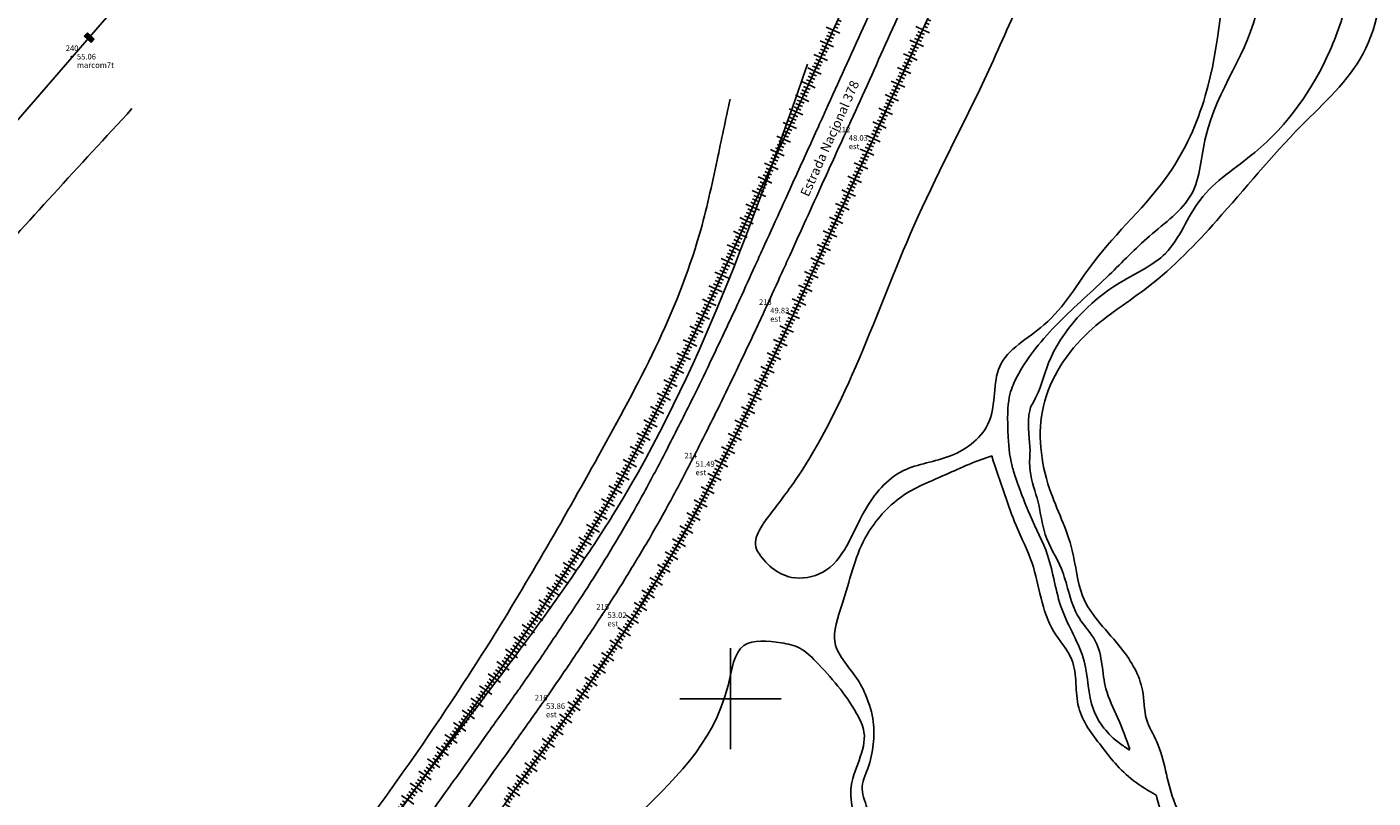
# Model space of a CAD drawing. Units: metres. Extents: x -84877 to -80877, y -127634 to -123880.
# Drawn here: x -84688 to -84328, y -127027 to -126820 of the extents above; entities that cross this region are included whole.
import ezdxf

# ---------------------------------------------------------------- set-up
doc = ezdxf.new("R2010")
doc.units = ezdxf.units.M
doc.header["$LTSCALE"] = 5
doc.linetypes.add('BORDER', pattern=[44.45, 12.7, -6.35, 12.7, -6.35, 0, -6.35])
for name, color, linetype in [('1Area Total', 6, 'Continuous'), ('1AreaRemanescente', 3, 'BORDER'), ('1CODIGOS', 3, 'Continuous'), ('1Estrada', 252, 'Continuous'), ('1FOLHA1000', 55, 'Continuous'), ('1N', 7, 'Continuous'), ('1PUNTOS', 2, 'Continuous'), ('1Talude', 34, 'Continuous'), ('1Toponimia', 7, 'Continuous'), ('1Urbanos', 7, 'Continuous'), ('1Z', 36, 'Continuous'), ('caminhos', 204, 'Continuous')]:
    doc.layers.add(name, color=color, linetype=linetype)

# ---------------------------------------------------------------- blocks, each defined once
blk = doc.blocks.new('MarcoCasaPalmela')
at = {"layer": '1Urbanos'}
h = blk.add_hatch(color=5, dxfattribs=at)
edge = h.paths.add_edge_path(flags=16)
edge.add_arc((0, 0), 0.126, 0, 360)
h.paths.add_polyline_path([(-0.625, -0.625), (-0.625, 0.625), (0.625, 0.625), (0.625, -0.625)])
at = {"layer": '1Urbanos', "color": 5}
for p, q in [((-0.625, -0.625), (-0.625, 0.625)), ((0.625, 0.625), (0.625, -0.625)), ((0.625, -0.625), (-0.625, -0.625))]:
    blk.add_line(p, q, dxfattribs=at)
blk.add_lwpolyline([(-0.625, 0.625), (0.625, 0.625)], dxfattribs=at)
blk.add_circle((0, 0), 0.126, dxfattribs=at)
blk.add_point((0, 0), dxfattribs=at)
blk = doc.blocks.new('MarcoMesquita')
at = {"layer": '1Urbanos'}
h = blk.add_hatch(color=6, dxfattribs=at)
edge = h.paths.add_edge_path(flags=16)
edge.add_arc((0, 0), 0.126, 0, 360)
h.paths.add_polyline_path([(-0.625, -0.625), (-0.625, 0.625), (0.625, 0.625), (0.625, -0.625)])
at = {"layer": '1Urbanos', "color": 6}
for p, q in [((-0.625, -0.625), (-0.625, 0.625)), ((0.625, 0.625), (0.625, -0.625)), ((0.625, -0.625), (-0.625, -0.625))]:
    blk.add_line(p, q, dxfattribs=at)
blk.add_lwpolyline([(-0.625, 0.625), (0.625, 0.625)], dxfattribs=at)
blk.add_circle((0, 0), 0.126, dxfattribs=at)
blk.add_point((0, 0), dxfattribs=at)
blk = doc.blocks.new('PUNTO')
at = {"layer": '1PUNTOS'}
blk.add_point((0, 0), dxfattribs=at)
at = {"layer": '1CODIGOS'}
blk.add_attdef('CODIGO', (0, 0), '', height=1.5, dxfattribs=at)
at = {"layer": '1CODIGOS', "color": 7, "flags": 1}
blk.add_attdef('NIVEL', (0, 0), '', height=1.5, dxfattribs=at)
at = {"layer": '1N'}
blk.add_attdef('NPUNTO', (0, 0), '', height=1.5, dxfattribs=at)
at = {"layer": '1Z'}
blk.add_attdef('COTA', (0, 0), '', height=1.5, dxfattribs=at)
blk = doc.blocks.new('TALBGR')
at = {"layer": '1Talude', "flags": 128}
for points in [[(0, 0), (0, -2)], [(1, 0), (1, -1)], [(2, 0), (2, -1)], [(3, 0), (3, -1)]]:
    blk.add_lwpolyline(points, dxfattribs=at)
blk = doc.blocks.new('TALCGR')
at = {"layer": '1Talude', "flags": 128}
for points in [[(-3, 0), (-3, 1)], [(-2, 0), (-2, 1)], [(-1, 0), (-1, 1)], [(0, 0), (0, 2)]]:
    blk.add_lwpolyline(points, dxfattribs=at)

msp = doc.modelspace()

# ---------------------------------------------------------------- linework, layer by layer
at = {"layer": '1Area Total', "elevation": 56.6}
msp.add_lwpolyline([(-84877.21, -127000.93), (-84778.99, -126946.54), (-84724.72, -126884.2), (-84671.7, -126823.14), (-84602.2, -126743.09), (-84550.13, -126682.99), (-84498.74, -126623.49), (-84416.84, -126526.98), (-84396.98, -126505.88), (-84348.73, -126450.7)], dxfattribs=at)
at = {"layer": '1AreaRemanescente', "ltscale": 0.1, "elevation": 59.76}
msp.add_lwpolyline([(-84445.7, -126814.74), (-84451.19, -126826.85), (-84458.35, -126842.62), (-84465.83, -126859.08), (-84475.53, -126880.39), (-84484.12, -126899.24), (-84490.57, -126912.97), (-84499.4, -126931.06), (-84507.27, -126946.37), (-84515.86, -126961.79), (-84528.24, -126981.73), (-84539.34, -126998.33), (-84547.57, -127010.09), (-84560.07, -127027.63)], dxfattribs=at)
at = {"layer": '1Estrada'}
for points in [[(-84708.38, -127503.49, -0.000001), (-84705.44, -127538.67, -0.000004)], [(-84454.51, -126798.55, -0.000027), (-84474.46, -126842.52, -0.000262), (-84476.48, -126846.97, -0.000045), (-84482.45, -126860.09, -0.00003), (-84491.36, -126879.66, -0.00013), (-84493.41, -126884.15, -0.000065), (-84497.5, -126893.13, -0.00316), (-84499.93, -126898.36, -0.001245), (-84506.2, -126911.57, -0.004415), (-84510.5, -126920.37, -0.002855), (-84517.35, -126933.89, -0.006485), (-84523.16, -126944.84, -0.007344), (-84528.55, -126954.35, -0.006419), (-84534.49, -126964.21, -0.006597), (-84540.53, -126973.64, -0.001791), (-84547.81, -126984.62, -0.003652), (-84551.45, -126989.97, -0.000663), (-84555.88, -126996.39, -0.003097), (-84556.85, -126997.75, -0.000097), (-84564.43, -127008.4, 0.000057), (-84577.36, -127026.53, 0.000002), (-84596.07, -127052.8, 0.000223)], [(-84447.87, -126801.57, -0.000027), (-84467.82, -126845.53, -0.000262), (-84469.84, -126849.99, -0.000045), (-84475.81, -126863.11, -0.00003), (-84484.72, -126882.68, -0.00013), (-84486.77, -126887.17, -0.000065), (-84490.87, -126896.16, -0.00316), (-84493.33, -126901.47, -0.001245), (-84499.62, -126914.71, -0.004415), (-84503.98, -126923.63, -0.002855), (-84510.87, -126937.23, -0.006485), (-84516.76, -126948.34, -0.007344), (-84522.26, -126958.04, -0.006419), (-84528.3, -126968.05, -0.006597), (-84534.43, -126977.65, -0.001791), (-84541.75, -126988.68, -0.003652), (-84545.44, -126994.11, -0.000663), (-84549.89, -127000.55, -0.003097), (-84550.91, -127001.99, -0.000097), (-84558.49, -127012.63, 0.000057), (-84571.42, -127030.76, 0.000002), (-84590.13, -127057.03, 0.000223)], [(-84704.89, -127545.36, -0.000002), (-84701.19, -127589.84, -0.000071)], [(-84697.62, -127544.75, -0.000002), (-84693.92, -127589.24, -0.000072)], [(-84630.7, -127101.53, 0.000004), (-84644.02, -127120.3, 0.000294)], [(-84624.76, -127105.75, 0.000004), (-84638.08, -127124.52, 0.000294)], [(-84596.94, -127054.01, 0.000005), (-84606.88, -127068, 0.000007), (-84621.96, -127089.22, 0.000013), (-84630.39, -127101.08, 0.000187)], [(-84590.99, -127058.24, 0.000005), (-84600.93, -127072.22, 0.000007), (-84616.01, -127093.44, 0.000013), (-84624.44, -127105.3, 0.000187)]]:
    msp.add_lwpolyline(points, format="xyb", dxfattribs=at)
at = {"layer": '1FOLHA1000', "color": 55, "linetype": 'Continuous'}
for p, q in [((-84500, -126986.47), (-84500, -127013.53)), ((-84513.53, -127000), (-84486.47, -127000))]:
    msp.add_line(p, q, dxfattribs=at)
at = {"layer": '1Talude', "elevation": 38.73}
for points in [[(-84460.97, -126795.63, -0.000027), (-84480.91, -126839.59, -0.000262), (-84482.93, -126844.03, -0.000045), (-84488.91, -126857.15, -0.00003), (-84497.81, -126876.72, -0.00013), (-84499.86, -126881.21, -0.000065), (-84503.95, -126890.19, -0.00316), (-84506.34, -126895.33, -0.001245), (-84512.6, -126908.51, -0.004415), (-84516.84, -126917.2, -0.002855), (-84523.66, -126930.65, -0.006485), (-84529.38, -126941.43, -0.007344), (-84534.67, -126950.77, -0.006419), (-84540.52, -126960.47, -0.006597), (-84546.45, -126969.74, -0.001791), (-84553.71, -126980.68, -0.003652), (-84557.28, -126985.95, -0.000663), (-84561.71, -126992.35, -0.003097), (-84562.62, -126993.64, -0.000097), (-84570.2, -127004.28, 0.000057), (-84583.13, -127022.42, 0.000002), (-84601.85, -127048.68, 0.000223)], [(-84711.95, -127545.95, -0.000002), (-84708.25, -127590.43, -0.000077)], [(-84636.49, -127097.42, 0.000004), (-84649.81, -127116.19, 0.000294)], [(-84602.71, -127049.91, 0.000005), (-84612.66, -127063.89, 0.000007), (-84627.74, -127085.11, 0.000013), (-84636.16, -127096.97, 0.000187)]]:
    msp.add_lwpolyline(points, format="xyb", dxfattribs=at)
at = {"layer": '1Talude'}
for points in [[(-84441.12, -126804.63, -0.000027), (-84461.06, -126848.6, -0.000262), (-84463.09, -126853.06, -0.000045), (-84469.06, -126866.19, -0.00003), (-84477.97, -126885.76, -0.00013), (-84480.02, -126890.25, -0.000065), (-84484.12, -126899.24, -0.00316), (-84486.62, -126904.63, -0.001245), (-84492.92, -126917.91, -0.004415), (-84497.34, -126926.95, -0.002855), (-84504.27, -126940.62, -0.006485), (-84510.25, -126951.9, -0.007344), (-84515.86, -126961.79, -0.006419), (-84522, -126971.97, -0.006597), (-84528.24, -126981.73, -0.001791), (-84535.58, -126992.8, -0.003652), (-84539.34, -126998.33, -0.000663), (-84543.8, -127004.78, -0.003097), (-84544.86, -127006.29, -0.000097), (-84552.45, -127016.94, 0.000057), (-84565.37, -127035.07, 0.000002), (-84584.09, -127061.34, 0.000223)], [(-84690.22, -127544.14, -0.000002), (-84686.52, -127588.62, -0.000079)], [(-84618.71, -127110.04, 0.000004), (-84632.02, -127128.81, 0.000294)], [(-84584.94, -127062.54, 0.000005), (-84594.88, -127076.52, 0.000007), (-84609.97, -127097.74, 0.000013), (-84618.39, -127109.6, 0.000187)]]:
    msp.add_lwpolyline(points, format="xyb", dxfattribs=at)
at = {"layer": 'caminhos'}
for points, start_tangent, end_tangent in [([(-84492.75, -126960.58), (-84483.69, -126967.54), (-84475.33, -126966.15), (-84464.12, -126949.79), (-84453.73, -126938.99), (-84441.09, -126935.02), (-84430.73, -126925.76), (-84427.94, -126911.14), (-84416.1, -126900), (-84402.86, -126883.29), (-84382.65, -126859.61), (-84372.89, -126838.73), (-84366.62, -126796.95), (-84356.87, -126748.21), (-84351.99, -126725.93), (-84348.51, -126709.21), (-84347.19, -126680.54), (-84358.26, -126656.3), (-84376.26, -126619.43), (-84376.26, -126622.44), (-84375.68, -126646.55), (-84380.56, -126683.45), (-84391.71, -126734.28), (-84402.16, -126767.01), (-84422.37, -126812.96), (-84432.12, -126834.55), (-84450.94, -126873.54), (-84465.57, -126909.05), (-84482.3, -126941.08), (-84489.22, -126950.47), (-84492.75, -126960.58)], (0.521959, -0.852971), (0.521959, -0.852971)), ([(-84296.39, -127163.86), (-84298.05, -127167.72), (-84305.78, -127168.27), (-84314.07, -127166.61), (-84328.98, -127161.65), (-84334.5, -127145.65), (-84342.23, -127129.64), (-84350.51, -127116.4), (-84356.59, -127100.95), (-84361.56, -127083.84), (-84365.98, -127072.81), (-84370.4, -127061.22), (-84372.6, -127045.77), (-84381.44, -127027), (-84385.86, -127011.55), (-84388.62, -127005.48), (-84389.72, -126997.76), (-84395.25, -126986.72), (-84405.74, -126972.51), (-84408.5, -126960.37), (-84414.58, -126943.82), (-84416.23, -126921.74), (-84404.08, -126901.88), (-84388.07, -126889.74), (-84369.84, -126872.08), (-84347.2, -126846.76), (-84330.63, -126827.44), (-84325.11, -126800.4), (-84326.22, -126766.19), (-84324.01, -126715.42), (-84326.77, -126692.25), (-84326.22, -126676.8), (-84323.45, -126657.48), (-84324.01, -126640.93), (-84321.25, -126638.17), (-84318.48, -126640.93), (-84315.17, -126645.34), (-84299.16, -126669.07), (-84278.17, -126698.87), (-84261.6, -126714.32), (-84251.11, -126724.8), (-84246.14, -126745.22), (-84243.38, -126768.4), (-84245.59, -126789.92), (-84243.38, -126806.47), (-84240.07, -126820.82), (-84232.33, -126829.65), (-84228.47, -126853.38), (-84215.77, -126892.56), (-84198.65, -126926.22), (-84193.68, -126944.98), (-84180.98, -126980.02), (-84180.98, -126992.16), (-84184.29, -127007.61), (-84196.44, -127019.75), (-84233.44, -127045.69), (-84250.56, -127060.59), (-84266.57, -127070.52), (-84277.62, -127088.18), (-84291.42, -127119.08), (-84297.5, -127152.74), (-84296.39, -127163.86)], (0.182124, -0.983276), (0.182124, -0.983276)), ([(-84652.96, -127209.02), (-84644.42, -127194.09), (-84630.89, -127172.05), (-84613.82, -127149.29), (-84596.74, -127125.12), (-84568.27, -127087.44), (-84551.19, -127067.53), (-84541.23, -127050.47), (-84526.29, -127032.69), (-84500.67, -126996.43), (-84496.4, -126985.77), (-84486.44, -126985.06), (-84481.45, -126986.48), (-84477.18, -126990.03), (-84466.27, -127003.93), (-84464.27, -127008.92), (-84467.77, -127024.39), (-84467.27, -127034.87), (-84473.76, -127046.85), (-84474.26, -127051.84), (-84477.76, -127063.32), (-84483.75, -127074.8), (-84489.74, -127083.78), (-84495.24, -127089.27), (-84501.23, -127094.26), (-84509.22, -127097.75), (-84509.22, -127099.75), (-84512.72, -127107.24), (-84516.22, -127115.72), (-84520.71, -127120.71), (-84526.21, -127125.2), (-84530.2, -127134.69), (-84532.2, -127139.68), (-84535.2, -127152.65), (-84536.2, -127160.64), (-84534.7, -127180.35), (-84530.7, -127187.83), (-84528.71, -127192.82), (-84527.21, -127201.31), (-84525.71, -127209.79), (-84526.21, -127216.78), (-84527.21, -127219.77), (-84535.7, -127219.77), (-84544.19, -127220.27), (-84557.18, -127217.78), (-84578.16, -127217.28), (-84595.14, -127214.78), (-84624.11, -127212.29), (-84638.6, -127211.79), (-84649.59, -127211.29), (-84652.96, -127209.02)], (0.499748, 0.866171), (0.499748, 0.866171))]:
    msp.add_spline(points, degree=3, dxfattribs=dict(at, start_tangent=start_tangent, end_tangent=end_tangent))
for points, knots in [([(-84425.28, -126934.44), (-84426.49, -126921.66), (-84424.05, -126914.36), (-84418.89, -126906.67), (-84410.14, -126896.95), (-84399.21, -126887.67), (-84388.15, -126875.76), (-84374.35, -126866.24), (-84373.56, -126841.54), (-84356.28, -126821.13), (-84359.1, -126792.87), (-84347.88, -126773.32), (-84355.35, -126748.61), (-84342.09, -126729.5), (-84341.8, -126710.34), (-84339.66, -126694.69), (-84337.33, -126680.57), (-84337.61, -126666.91), (-84335.67, -126658.66), (-84334.16, -126653.38), (-84332.65, -126649.42), (-84331.25, -126648.37), (-84328.69, -126647.91), (-84331.37, -126658.91), (-84331.16, -126670.89), (-84333.46, -126685.41), (-84332.78, -126702.27), (-84333.29, -126718.69), (-84327.5, -126736.04), (-84330.84, -126753.22), (-84330.25, -126771.33), (-84329.5, -126790.3), (-84333.39, -126809.38), (-84340.75, -126832.27), (-84354.71, -126852.1), (-84375.42, -126864.42), (-84381.39, -126881.86), (-84400.51, -126889.88), (-84414.45, -126904.87), (-84417.11, -126918.27), (-84420.78, -126923.71), (-84419.8, -126933.68)], [12.042076, 12.042076, 12.042076, 12.042076, 20.763509, 31.685969, 40.980985, 59.548752, 74.562804, 90.392709, 106.301961, 143.706008, 164.630424, 187.845972, 207.172385, 236.521074, 251.263974, 264.089862, 283.903448, 294.349587, 304.186749, 314.718231, 315.938794, 317.664325, 319.979273, 327.310147, 338.113443, 356.31353, 370.975277, 388.740201, 405.23719, 424.563559, 439.997057, 459.674729, 481.244076, 497.961364, 531.770457, 551.197886, 568.217981, 582.459585, 611.435695, 623.044001, 627.008293, 627.008293, 627.008293, 627.008293]), ([(-84500.14, -126839.64), (-84501.29, -126845.08), (-84503.84, -126857.16), (-84511.04, -126890.56), (-84534.32, -126933.75), (-84566.51, -126989.99), (-84602.03, -127040.5), (-84636.88, -127084.38), (-84665.51, -127126.16), (-84692.25, -127161.05), (-84710.65, -127186.6), (-84710.14, -127207.89), (-84724.34, -127207.68), (-84744.67, -127205.79), (-84781.93, -127198.38), (-84820.88, -127203.62), (-84853.59, -127194.76), (-84869.71, -127198.35), (-84877.21, -127196.28)], [0, 0, 0, 0, 16.701121, 37.050289, 102.2265, 161.949019, 231.958878, 287.083223, 329.903705, 384.279397, 417.176581, 427.925035, 434.595774, 453.843813, 493.474284, 545.095832, 570.490619, 593.107729, 593.107729, 593.107729, 593.107729]), ([(-84877.21, -127166.69), (-84877, -127165.29), (-84874.89, -127150.5), (-84874.41, -127126.83), (-84871.11, -127094.59), (-84868.15, -127067.05), (-84863.7, -127041.48), (-84868.75, -127019.8), (-84854.06, -127011.33), (-84833.79, -126996.68), (-84800.47, -126985.71), (-84755.95, -126958.92), (-84724.15, -126912.5), (-84687.77, -126872.02), (-84667.29, -126849.79), (-84660.25, -126842.15)], [624.617325, 624.617325, 624.617325, 624.617325, 629.147675, 672.308549, 692.506104, 727.309827, 753.606484, 775.085531, 780.056848, 802.386111, 851.20566, 883.399299, 956.667145, 1016.160607, 1047.306831, 1047.306831, 1047.306831, 1047.306831]), ([(-84385.99, -127025.87), (-84385.79, -127026.71), (-84384.42, -127032.28), (-84379.07, -127043.3), (-84371.71, -127068.38), (-84361.74, -127107.13), (-84339.54, -127140.86), (-84327.18, -127178.85), (-84314.7, -127197.84), (-84304.02, -127214.9), (-84306.87, -127224.53), (-84314.66, -127233.27), (-84329.89, -127228.53), (-84348.8, -127230.5), (-84373.63, -127230.84), (-84400.39, -127226.64), (-84434.87, -127227.14), (-84468.14, -127224.27), (-84494.4, -127224.69), (-84507.05, -127221.98), (-84514.83, -127223.7), (-84518.84, -127222.41), (-84522.63, -127221.23), (-84522.21, -127220.27), (-84521.28, -127218.13), (-84521.73, -127209.94), (-84525.24, -127198.9), (-84523.21, -127184.07), (-84536.55, -127177.66), (-84530.56, -127162.03), (-84535.02, -127148.35), (-84527.79, -127134.44), (-84518.25, -127126.41), (-84514.06, -127115.95), (-84509.84, -127109.39), (-84506.96, -127103.76), (-84504.48, -127096.52), (-84494.32, -127096.45), (-84487.59, -127086.81), (-84480.58, -127074.89), (-84473.2, -127062.39), (-84471.11, -127051.47), (-84471.32, -127043.19), (-84464.74, -127038.97), (-84462.04, -127030.88), (-84465.75, -127024.31), (-84462.91, -127018.34), (-84461.59, -127012.44), (-84461.46, -127005.7), (-84463.32, -126999.98), (-84466.63, -126992.94), (-84474.3, -126986), (-84468.68, -126971.79), (-84466.12, -126958.13), (-84455.15, -126945.25), (-84444.53, -126941.12), (-84433.91, -126936.21), (-84430.07, -126935.05)], [443.171491, 443.171491, 443.171491, 443.171491, 445.657823, 459.561672, 480.553874, 523.488434, 579.073623, 599.929396, 642.508969, 648.089714, 658.269129, 670.294338, 677.853186, 702.832986, 727.808539, 751.914146, 783.89784, 830.893701, 852.39541, 861.938603, 869.946197, 874.064689, 877.185136, 877.185136, 877.185136, 884.189789, 900.354031, 913.482574, 923.3675, 936.353012, 954.818321, 965.312144, 980.908639, 991.626183, 998.561193, 1004.141937, 1011.076576, 1018.973789, 1030.271188, 1043.712235, 1061.570495, 1072.730153, 1077.249239, 1085.04725, 1093.891481, 1100.06477, 1105.755228, 1112.413903, 1118.40266, 1125.669611, 1130.13433, 1141.979784, 1152.574768, 1171.367574, 1185.05673, 1199.388518, 1210.057749, 1210.057749, 1210.057749, 1210.057749]), ([(-84425.28, -126934.44), (-84424.52, -126938.23), (-84424.52, -126938.23), (-84420.92, -126949.6), (-84413.97, -126962.3), (-84412.44, -126976.63), (-84404.04, -126988.83), (-84404.47, -127002.84), (-84398.26, -127010.47), (-84394.01, -127013.17), (-84393.11, -127013.78)], [341.3575, 341.3575, 341.3575, 341.3575, 342.809184, 359.498545, 370.891991, 385.571359, 400.77627, 413.990038, 425.374495, 428.593382, 428.593382, 428.593382, 428.593382])]:
    msp.add_open_spline(points, degree=3, knots=knots, dxfattribs=at)
for points in [[(-84731.7, -127307.91), (-84730.24, -127283.11), (-84727.41, -127266.14), (-84723.32, -127249.49), (-84719.23, -127235.35), (-84712.94, -127219.33), (-84681.8, -127160.66), (-84663.24, -127134.26), (-84639.34, -127102.21), (-84590.91, -127033.01), (-84541.02, -126965.39), (-84530.96, -126949.99), (-84479.38, -126830.21)], [(-84430.07, -126935.05), (-84426.59, -126945.45), (-84423.55, -126953.67), (-84419.28, -126963.71), (-84413.49, -126981.98), (-84408.62, -126989.59), (-84406.79, -127002.37), (-84400.7, -127012.72), (-84397.04, -127017.29), (-84392.17, -127021.86), (-84385.99, -127025.87)], [(-84393.08, -127013.54), (-84396.32, -127005.17), (-84399.49, -126997.35), (-84402.25, -126984.67), (-84406.7, -126978.4), (-84409.54, -126971.2), (-84411.43, -126965.25), (-84415.75, -126956.07), (-84417.64, -126947.44), (-84419.8, -126939.08), (-84419.8, -126933.68)]]:
    msp.add_spline(points, degree=3, dxfattribs=at)

# ---------------------------------------------------------------- block references
for name, p, rotation in [('TALCGR', (-84472.55, -126821.16, 38.73), 245.5982250524242), ('TALCGR', (-84448.55, -126821.02, 38.73), 245.5994888340938), ('TALBGR', (-84472.55, -126821.16, 38.73), 245.5982250524242), ('TALCGR', (-84474.21, -126824.8, 38.73), 245.5977217273833), ('TALBGR', (-84448.55, -126821.02, 38.73), 245.5994888340938), ('TALCGR', (-84450.2, -126824.66, 38.73), 245.5989855331524), ('TALBGR', (-84474.21, -126824.8, 38.73), 245.5977217273833), ('TALCGR', (-84475.86, -126828.45, 38.73), 245.5972184023425), ('TALBGR', (-84450.2, -126824.66, 38.73), 245.5989855331524), ('TALCGR', (-84451.85, -126828.31, 38.73), 245.5984822322111), ('TALBGR', (-84475.86, -126828.45, 38.73), 245.5972184023425), ('TALCGR', (-84477.51, -126832.09, 38.73), 245.5967150773016), ('TALBGR', (-84451.85, -126828.31, 38.73), 245.5984822322111), ('TALCGR', (-84453.51, -126831.95, 38.73), 245.5979789312699), ('TALBGR', (-84477.51, -126832.09, 38.73), 245.5967150773016), ('TALCGR', (-84479.16, -126835.73, 38.73), 245.5962117522607), ('TALBGR', (-84453.51, -126831.95, 38.73), 245.5979789312699), ('TALCGR', (-84455.16, -126835.59, 38.73), 245.5974756303287), ('TALBGR', (-84479.16, -126835.73, 38.73), 245.5962117522607), ('TALCGR', (-84480.82, -126839.37, 38.73), 245.5957084272198), ('TALBGR', (-84455.16, -126835.59, 38.73), 245.5974756303287), ('TALCGR', (-84456.81, -126839.23, 38.73), 245.5969723293874), ('TALBGR', (-84480.82, -126839.37, 38.73), 245.5957084272198), ('TALCGR', (-84482.47, -126843.01, 38.73), 245.5493884571231), ('TALBGR', (-84456.81, -126839.23, 38.73), 245.5969723293874), ('TALCGR', (-84458.46, -126842.88, 38.73), 245.5964690284462), ('TALBGR', (-84482.47, -126843.01, 38.73), 245.5493884571231), ('TALCGR', (-84484.13, -126846.66, 38.73), 245.5336034739832), ('TALBGR', (-84458.46, -126842.88, 38.73), 245.5964690284462), ('TALCGR', (-84460.12, -126846.52, 38.73), 245.595965727505), ('TALBGR', (-84484.13, -126846.66, 38.73), 245.5336034739832), ('TALCGR', (-84485.78, -126850.3, 38.73), 245.5307504021824), ('TALBGR', (-84460.12, -126846.52, 38.73), 245.595965727505), ('TALCGR', (-84461.77, -126850.16, 38.73), 245.5746439412369), ('TALBGR', (-84485.78, -126850.3, 38.73), 245.5307504021824), ('TALCGR', (-84487.44, -126853.94, 38.73), 245.5278973303814), ('TALBGR', (-84461.77, -126850.16, 38.73), 245.5746439412369), ('TALCGR', (-84463.43, -126853.8, 38.73), 245.5350784934697), ('TALBGR', (-84487.44, -126853.94, 38.73), 245.5278973303814), ('TALCGR', (-84489.1, -126857.58, 38.73), 245.5252270539434), ('TALBGR', (-84463.43, -126853.8, 38.73), 245.5350784934697), ('TALCGR', (-84465.08, -126857.44, 38.73), 245.5322261958474), ('TALBGR', (-84489.1, -126857.58, 38.73), 245.5252270539434), ('TALCGR', (-84490.76, -126861.22, 38.73), 245.5239440735549), ('TALBGR', (-84465.08, -126857.44, 38.73), 245.5322261958474), ('TALCGR', (-84466.74, -126861.08, 38.73), 245.5293738982253), ('TALBGR', (-84490.76, -126861.22, 38.73), 245.5239440735549), ('TALCGR', (-84492.41, -126864.86, 38.73), 245.5226610931664), ('TALBGR', (-84466.74, -126861.08, 38.73), 245.5293738982253), ('TALCGR', (-84468.4, -126864.73, 38.73), 245.5265216006028), ('TALBGR', (-84492.41, -126864.86, 38.73), 245.5226610931664), ('TALCGR', (-84494.07, -126868.5, 38.73), 245.5213781127779), ('TALBGR', (-84468.4, -126864.73, 38.73), 245.5265216006028), ('TALCGR', (-84470.05, -126868.37, 38.73), 245.5246086439935), ('TALBGR', (-84494.07, -126868.5, 38.73), 245.5213781127779), ('TALCGR', (-84495.73, -126872.14, 38.73), 245.5200951323893), ('TALBGR', (-84470.05, -126868.37, 38.73), 245.5246086439935), ('TALCGR', (-84471.71, -126872.01, 38.73), 245.5233258201755), ('TALBGR', (-84495.73, -126872.14, 38.73), 245.5200951323893), ('TALCGR', (-84497.38, -126875.78, 38.73), 245.5188121520008), ('TALBGR', (-84471.71, -126872.01, 38.73), 245.5233258201755), ('TALCGR', (-84473.37, -126875.65, 38.73), 245.5220429963577), ('TALBGR', (-84497.38, -126875.78, 38.73), 245.5188121520008), ('TALCGR', (-84499.04, -126879.42, 38.73), 245.5005053921089), ('TALBGR', (-84473.37, -126875.65, 38.73), 245.5220429963577), ('TALCGR', (-84475.02, -126879.29, 38.73), 245.5207601725397), ('TALBGR', (-84499.04, -126879.42, 38.73), 245.5005053921089), ('TALCGR', (-84500.7, -126883.06, 38.73), 245.4855236436905), ('TALBGR', (-84475.02, -126879.29, 38.73), 245.5207601725397), ('TALCGR', (-84476.68, -126882.93, 38.73), 245.5194773487219), ('TALBGR', (-84500.7, -126883.06, 38.73), 245.4855236436905), ('TALCGR', (-84502.36, -126886.7, 38.73), 245.4794813467186), ('TALBGR', (-84476.68, -126882.93, 38.73), 245.5194773487219), ('TALCGR', (-84478.34, -126886.57, 38.73), 245.5131014543293), ('TALBGR', (-84502.36, -126886.7, 38.73), 245.4794813467186), ('TALCGR', (-84504.02, -126890.34, 38.73), 245.4525758515595), ('TALBGR', (-84478.34, -126886.57, 38.73), 245.5131014543293), ('TALCGR', (-84480, -126890.21, 38.73), 245.4888914108561), ('TALBGR', (-84504.02, -126890.34, 38.73), 245.4525758515595), ('TALCGR', (-84505.7, -126893.97, 38.73), 244.9417804871785), ('TALBGR', (-84480, -126890.21, 38.73), 245.4888914108561), ('TALCGR', (-84481.66, -126893.85, 38.73), 245.4826353203129), ('TALBGR', (-84505.7, -126893.97, 38.73), 244.9417804871785), ('TALCGR', (-84507.41, -126897.59, 38.73), 244.7007024314339), ('TALBGR', (-84481.66, -126893.85, 38.73), 245.4826353203129), ('TALCGR', (-84483.32, -126897.49, 38.73), 245.4765964946149), ('TALBGR', (-84507.41, -126897.59, 38.73), 244.7007024314339), ('TALCGR', (-84509.12, -126901.2, 38.73), 244.6224577639979), ('TALBGR', (-84483.32, -126897.49, 38.73), 245.4765964946149), ('TALCGR', (-84484.98, -126901.12, 38.73), 245.2211150169584), ('TALBGR', (-84509.12, -126901.2, 38.73), 244.6224577639979), ('TALCGR', (-84510.83, -126904.82, 38.73), 244.544213096562), ('TALBGR', (-84484.98, -126901.12, 38.73), 245.2211150169584), ('TALCGR', (-84486.67, -126904.75, 38.73), 244.7470204735762), ('TALBGR', (-84510.83, -126904.82, 38.73), 244.544213096562), ('TALCGR', (-84512.56, -126908.43, 38.73), 244.465968429126), ('TALBGR', (-84486.67, -126904.75, 38.73), 244.7470204735762), ('TALCGR', (-84488.38, -126908.36, 38.73), 244.6693539319338), ('TALBGR', (-84512.56, -126908.43, 38.73), 244.465968429126), ('TALCGR', (-84514.29, -126912.03, 38.73), 244.0555929444579), ('TALBGR', (-84488.38, -126908.36, 38.73), 244.6693539319338), ('TALCGR', (-84490.1, -126911.98, 38.73), 244.5916873902916), ('TALBGR', (-84514.29, -126912.03, 38.73), 244.0555929444579), ('TALCGR', (-84516.06, -126915.62, 38.73), 243.637396827281), ('TALBGR', (-84490.1, -126911.98, 38.73), 244.5916873902916), ('TALCGR', (-84491.82, -126915.59, 38.73), 244.5140208486492), ('TALBGR', (-84516.06, -126915.62, 38.73), 243.637396827281), ('TALCGR', (-84517.84, -126919.2, 38.73), 243.3556324766822), ('TALBGR', (-84491.82, -126915.59, 38.73), 244.5140208486492), ('TALCGR', (-84493.54, -126919.2, 38.73), 244.3201335473164), ('TALBGR', (-84517.84, -126919.2, 38.73), 243.3556324766822), ('TALCGR', (-84519.64, -126922.77, 38.73), 243.1820652885966), ('TALBGR', (-84493.54, -126919.2, 38.73), 244.3201335473164), ('TALCGR', (-84495.29, -126922.8, 38.73), 243.9179385469243), ('TALBGR', (-84519.64, -126922.77, 38.73), 243.1820652885966), ('TALCGR', (-84521.45, -126926.34, 38.73), 243.0084981005112), ('TALBGR', (-84495.29, -126922.8, 38.73), 243.9179385469243), ('TALCGR', (-84497.06, -126926.39, 38.73), 243.5157435465321), ('TALBGR', (-84521.45, -126926.34, 38.73), 243.0084981005112), ('TALCGR', (-84523.27, -126929.9, 38.73), 242.8349309124257), ('TALBGR', (-84497.06, -126926.39, 38.73), 243.5157435465321), ('TALCGR', (-84498.85, -126929.96, 38.73), 243.3085627508277), ('TALBGR', (-84523.27, -126929.9, 38.73), 242.8349309124257), ('TALCGR', (-84525.11, -126933.45, 38.73), 242.4141576957912), ('TALBGR', (-84498.85, -126929.96, 38.73), 243.3085627508277), ('TALCGR', (-84500.65, -126933.53, 38.73), 243.1378149605104), ('TALBGR', (-84525.11, -126933.45, 38.73), 242.4141576957912), ('TALCGR', (-84526.98, -126936.99, 38.73), 241.9270130790427), ('TALBGR', (-84500.65, -126933.53, 38.73), 243.1378149605104), ('TALCGR', (-84502.46, -126937.1, 38.73), 242.9670671701932), ('TALBGR', (-84526.98, -126936.99, 38.73), 241.9270130790427), ('TALCGR', (-84528.87, -126940.51, 38.73), 241.4398684622943), ('TALBGR', (-84502.46, -126937.1, 38.73), 242.9670671701932), ('TALCGR', (-84504.29, -126940.66, 38.73), 242.7930827479312), ('TALBGR', (-84528.87, -126940.51, 38.73), 241.4398684622943), ('TALCGR', (-84530.8, -126944.02, 38.73), 240.849296040309), ('TALBGR', (-84504.29, -126940.66, 38.73), 242.7930827479312), ('TALCGR', (-84506.13, -126944.21, 38.73), 242.3275143354812), ('TALBGR', (-84530.8, -126944.02, 38.73), 240.849296040309), ('TALCGR', (-84532.77, -126947.5, 38.73), 240.2218936641456), ('TALBGR', (-84506.13, -126944.21, 38.73), 242.3275143354812), ('TALCGR', (-84508, -126947.74, 38.73), 241.8619459230313), ('TALBGR', (-84532.77, -126947.5, 38.73), 240.2218936641456), ('TALCGR', (-84534.78, -126950.96, 38.73), 239.6003901467177), ('TALBGR', (-84508, -126947.74, 38.73), 241.8619459230313), ('TALCGR', (-84509.9, -126951.26, 38.73), 241.3963775105813), ('TALBGR', (-84536.82, -126954.4, 38.73), 239.0807191484749), ('TALBGR', (-84534.78, -126950.96, 38.73), 239.6003901467177), ('TALCGR', (-84536.82, -126954.4, 38.73), 239.0807191484749), ('TALBGR', (-84509.9, -126951.26, 38.73), 241.3963775105813), ('TALCGR', (-84511.84, -126954.77, 38.73), 240.8272526163541), ('TALBGR', (-84538.89, -126957.82, 38.73), 238.5610481502322), ('TALCGR', (-84538.89, -126957.82, 38.73), 238.5610481502322), ('TALBGR', (-84511.84, -126954.77, 38.73), 240.8272526163541), ('TALCGR', (-84513.8, -126958.25, 38.73), 240.2351887588594), ('TALBGR', (-84540.99, -126961.23, 38.73), 238.0347340511419), ('TALCGR', (-84540.99, -126961.23, 38.73), 238.0347340511419), ('TALBGR', (-84515.81, -126961.71, 38.73), 239.6431249013646), ('TALBGR', (-84513.8, -126958.25, 38.73), 240.2351887588594), ('TALCGR', (-84515.81, -126961.71, 38.73), 239.6431249013646), ('TALBGR', (-84543.12, -126964.61, 38.73), 237.4853684250975), ('TALCGR', (-84543.12, -126964.61, 38.73), 237.4853684250975), ('TALBGR', (-84517.84, -126965.15, 38.73), 239.1455986470748), ('TALCGR', (-84517.84, -126965.15, 38.73), 239.1455986470748), ('TALBGR', (-84545.29, -126967.97, 38.73), 236.9360027990531), ('TALCGR', (-84545.29, -126967.97, 38.73), 236.9360027990531), ('TALBGR', (-84519.91, -126968.58, 38.73), 238.6504089078371), ('TALCGR', (-84519.91, -126968.58, 38.73), 238.6504089078371), ('TALBGR', (-84547.49, -126971.31, 38.73), 236.5867158050895), ('TALCGR', (-84547.49, -126971.31, 38.73), 236.5867158050895), ('TALBGR', (-84522.01, -126971.98, 38.73), 238.1550879936213), ('TALCGR', (-84522.01, -126971.98, 38.73), 238.1550879936213), ('TALBGR', (-84549.69, -126974.65, 38.73), 236.4617063107361), ('TALCGR', (-84549.69, -126974.65, 38.73), 236.4617063107361), ('TALBGR', (-84524.13, -126975.37, 38.73), 237.6330078889384), ('TALCGR', (-84524.13, -126975.37, 38.73), 237.6330078889384), ('TALBGR', (-84551.91, -126977.98, 38.73), 236.3366968163826), ('TALCGR', (-84551.91, -126977.98, 38.73), 236.3366968163826), ('TALBGR', (-84526.29, -126978.74, 38.73), 237.1109277842554), ('TALCGR', (-84526.29, -126978.74, 38.73), 237.1109277842554), ('TALBGR', (-84554.13, -126981.31, 38.73), 236.1361328694691), ('TALCGR', (-84556.37, -126984.62, 38.73), 235.6098578848211), ('TALCGR', (-84554.13, -126981.31, 38.73), 236.1361328694691), ('TALBGR', (-84528.48, -126982.09, 38.73), 236.6322135683137), ('TALCGR', (-84528.48, -126982.09, 38.73), 236.6322135683137), ('TALBGR', (-84556.37, -126984.62, 38.73), 235.6098578848211), ('TALCGR', (-84558.64, -126987.91, 38.73), 235.3515757654773), ('TALBGR', (-84530.68, -126985.43, 38.73), 236.5086732884753), ('TALCGR', (-84530.68, -126985.43, 38.73), 236.5086732884753), ('TALBGR', (-84558.64, -126987.91, 38.73), 235.3515757654773), ('TALCGR', (-84560.92, -126991.2, 38.73), 235.2735039108105), ('TALBGR', (-84532.89, -126988.76, 38.73), 236.3851330086372), ('TALCGR', (-84532.89, -126988.76, 38.73), 236.3851330086372), ('TALBGR', (-84560.92, -126991.2, 38.73), 235.2735039108105), ('TALCGR', (-84563.22, -126994.48, 38.73), 234.5348978982164), ('TALBGR', (-84535.11, -126992.09, 38.73), 236.2615927287988), ('TALCGR', (-84537.34, -126995.41, 38.73), 235.8410106928935), ('TALCGR', (-84535.11, -126992.09, 38.73), 236.2615927287988), ('TALBGR', (-84565.54, -126997.73, 38.73), 234.5280987611585), ('TALBGR', (-84563.22, -126994.48, 38.73), 234.5348978982164), ('TALCGR', (-84565.54, -126997.73, 38.73), 234.5280987611585), ('TALBGR', (-84537.34, -126995.41, 38.73), 235.8410106928935), ('TALCGR', (-84539.6, -126998.71, 38.73), 235.3892223736592), ('TALBGR', (-84567.86, -127000.99, 38.73), 234.5212996241005), ('TALCGR', (-84567.86, -127000.99, 38.73), 234.5212996241005), ('TALBGR', (-84539.6, -126998.71, 38.73), 235.3892223736592), ('TALCGR', (-84541.87, -127002, 38.73), 235.3117261032794), ('TALBGR', (-84570.18, -127004.25, 38.73), 234.5145004870426), ('TALCGR', (-84570.18, -127004.25, 38.73), 234.5145004870426), ('TALBGR', (-84541.87, -127002, 38.73), 235.3117261032794), ('TALCGR', (-84544.15, -127005.29, 38.73), 235.006741837528), ('TALBGR', (-84572.5, -127007.51, 38.73), 234.5167520290739), ('TALCGR', (-84572.5, -127007.51, 38.73), 234.5167520290739), ('TALBGR', (-84546.47, -127008.55, 38.73), 234.5319318540715), ('TALBGR', (-84544.15, -127005.29, 38.73), 235.006741837528), ('TALCGR', (-84546.47, -127008.55, 38.73), 234.5319318540715), ('TALBGR', (-84574.82, -127010.76, 38.73), 234.5190924873663), ('TALCGR', (-84574.82, -127010.76, 38.73), 234.5190924873663), ('TALBGR', (-84548.79, -127011.81, 38.73), 234.5251371120289), ('TALCGR', (-84548.79, -127011.81, 38.73), 234.5251371120289), ('TALBGR', (-84577.15, -127014.02, 38.73), 234.5214329456586), ('TALCGR', (-84577.15, -127014.02, 38.73), 234.5214329456586), ('TALBGR', (-84551.11, -127015.06, 38.73), 234.5183423699863), ('TALCGR', (-84551.11, -127015.06, 38.73), 234.5183423699863), ('TALBGR', (-84579.47, -127017.28, 38.73), 234.523773403951), ('TALCGR', (-84581.79, -127020.54, 38.73), 234.5261138622434), ('TALCGR', (-84579.47, -127017.28, 38.73), 234.523773403951), ('TALBGR', (-84553.44, -127018.32, 38.73), 234.515428893922), ('TALCGR', (-84553.44, -127018.32, 38.73), 234.515428893922), ('TALBGR', (-84581.79, -127020.54, 38.73), 234.5261138622434), ('TALCGR', (-84584.11, -127023.79, 38.73), 234.5274872526541), ('TALBGR', (-84555.76, -127021.58, 38.73), 234.517769873447), ('TALCGR', (-84555.76, -127021.58, 38.73), 234.517769873447), ('TALBGR', (-84584.11, -127023.79, 38.73), 234.5274872526541), ('TALCGR', (-84586.43, -127027.05, 38.73), 234.5275378332262), ('TALBGR', (-84558.08, -127024.84, 38.73), 234.5201108529721), ('TALCGR', (-84558.08, -127024.84, 38.73), 234.5201108529721), ('TALBGR', (-84586.43, -127027.05, 38.73), 234.5275378332262), ('TALCGR', (-84560.4, -127028.09, 38.73), 234.5224518324971)]:
    msp.add_blockref(name, p, dxfattribs=dict(rotation=rotation))
at = {"layer": '1PUNTOS'}
ref = msp.add_blockref('PUNTO', (-84676.5, -126828.24, 55.06), dxfattribs=at)
ref.add_attrib('NPUNTO', '240', (-84678, -126826.74, 55.06), dxfattribs={"layer": '1N', "height": 1.5})
ref.add_attrib('COTA', '55.06', (-84675, -126828.99, 55.06), dxfattribs={"layer": '1Z', "height": 1.5})
ref.add_attrib('CODIGO', 'marcom7t', (-84675, -126831.24, 55.06), dxfattribs={"layer": '1CODIGOS', "height": 1.5})
ref = msp.add_blockref('PUNTO', (-84469.84, -126849.99, 48.03), dxfattribs=at)
ref.add_attrib('NPUNTO', '212', (-84471.34, -126848.49, 48.03), dxfattribs={"layer": '1N', "height": 1.5})
ref.add_attrib('COTA', '48.03', (-84468.34, -126850.74, 48.03), dxfattribs={"layer": '1Z', "height": 1.5})
ref.add_attrib('CODIGO', 'est', (-84468.34, -126852.99, 48.03), dxfattribs={"layer": '1CODIGOS', "height": 1.5})
ref = msp.add_blockref('PUNTO', (-84490.87, -126896.16, 49.83), dxfattribs=at)
ref.add_attrib('NPUNTO', '213', (-84492.37, -126894.66, 49.83), dxfattribs={"layer": '1N', "height": 1.5})
ref.add_attrib('COTA', '49.83', (-84489.37, -126896.91, 49.83), dxfattribs={"layer": '1Z', "height": 1.5})
ref.add_attrib('CODIGO', 'est', (-84489.37, -126899.16, 49.83), dxfattribs={"layer": '1CODIGOS', "height": 1.5})
ref = msp.add_blockref('PUNTO', (-84510.86, -126937.22, 51.49), dxfattribs=at)
ref.add_attrib('NPUNTO', '214', (-84512.36, -126935.72, 51.49), dxfattribs={"layer": '1N', "height": 1.5})
ref.add_attrib('COTA', '51.49', (-84509.36, -126937.97, 51.49), dxfattribs={"layer": '1Z', "height": 1.5})
ref.add_attrib('CODIGO', 'est', (-84509.36, -126940.22, 51.49), dxfattribs={"layer": '1CODIGOS', "height": 1.5})
ref = msp.add_blockref('PUNTO', (-84534.44, -126977.66, 53.02), dxfattribs=at)
ref.add_attrib('NPUNTO', '215', (-84535.94, -126976.16, 53.02), dxfattribs={"layer": '1N', "height": 1.5})
ref.add_attrib('COTA', '53.02', (-84532.94, -126978.41, 53.02), dxfattribs={"layer": '1Z', "height": 1.5})
ref.add_attrib('CODIGO', 'est', (-84532.94, -126980.66, 53.02), dxfattribs={"layer": '1CODIGOS', "height": 1.5})
ref = msp.add_blockref('PUNTO', (-84550.9, -127001.98, 53.86), dxfattribs=at)
ref.add_attrib('NPUNTO', '216', (-84552.4, -127000.48, 53.86), dxfattribs={"layer": '1N', "height": 1.5})
ref.add_attrib('COTA', '53.86', (-84549.4, -127002.73, 53.86), dxfattribs={"layer": '1Z', "height": 1.5})
ref.add_attrib('CODIGO', 'est', (-84549.4, -127004.98, 53.86), dxfattribs={"layer": '1CODIGOS', "height": 1.5})
at = {"layer": '1Urbanos', "rotation": 47.29464450909507}
for name, p in [('MarcoCasaPalmela', (-84672.16, -126822.71, 55.06)), ('MarcoMesquita', (-84671.24, -126823.56, 55.06))]:
    msp.add_blockref(name, p, dxfattribs=at)

# ---------------------------------------------------------------- texts
at = {"layer": '1Toponimia'}
msp.add_text('Estrada Nacional 378', height=2.5, rotation=65.9017, dxfattribs=at).set_placement((-84479.13, -126865.9))

doc.saveas('drawing.dxf')
